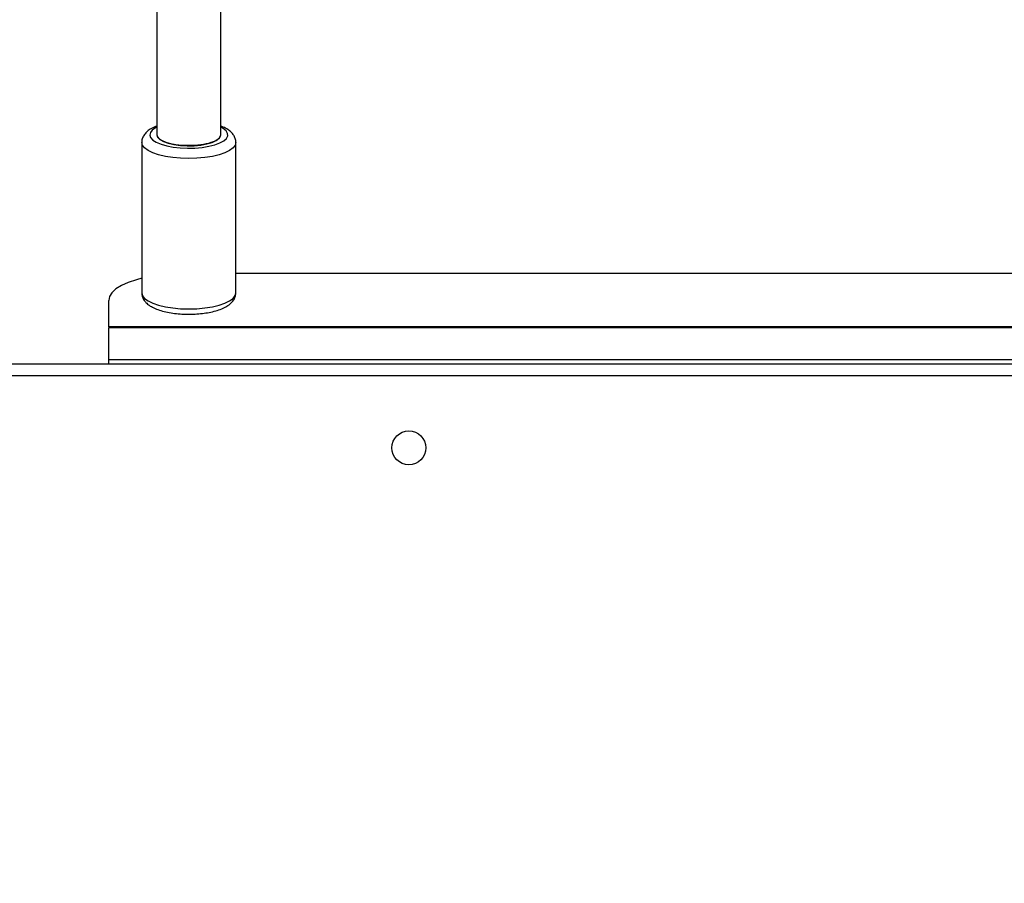
# Model space of a CAD drawing. Units: millimetres. Extents: x 788 to 1774, y 531 to 1527.
# Drawn here: x 979 to 1003, y 798 to 819 of the extents above; entities that cross this region are included whole.
import ezdxf

# ---------------------------------------------------------------- set-up
doc = ezdxf.new("R2010")
doc.units = ezdxf.units.MM
doc.header["$LTSCALE"] = 50
doc.header["$PDSIZE"] = -1
doc.dimstyles.new('ISO-25', dxfattribs={"dimtxt": 2.5, "dimasz": 2.5, "dimexe": 1.25, "dimexo": 0.625, "dimtad": 1, "dimtxsty": 'Standard', "dimcen": 2.5, "dimadec": 0, "dimazin": 0, "dimtfac": 1, "dimtmove": 0, "dimatfit": 3, "dimfxl": 1, "dimarcsym": 0})

# ---------------------------------------------------------------- blocks, each defined once
blk = doc.blocks.new('*D3')
at = {"color": 0, "lineweight": -2}
for p, q in [((1193.492, 1017.568), (1539.309, 1017.568)), ((1534.309, 999.788), (1534.309, 865.815)), ((1534.309, 699.101), (1534.309, 833.075)), ((983.881, 681.321), (1539.309, 681.321))]:
    blk.add_line(p, q, dxfattribs=at)
at = {"color": 0}
for points in [[(1537.272, 999.788), (1531.345, 999.788), (1534.309, 1017.568)], [(1531.345, 699.101), (1537.272, 699.101), (1534.309, 681.321)]]:
    blk.add_solid(points, dxfattribs=at)
at = {"layer": 'Defpoints', "color": 0}
for p in [(1188.492, 1017.568), (1534.309, 1017.568), (978.881, 681.321)]:
    blk.add_point(p, dxfattribs=at)
at = {"color": 0, "insert": (1534.309, 849.445), "char_height": 17.5, "attachment_point": 5}
blk.add_mtext('336', dxfattribs=at)

msp = doc.modelspace()

# ---------------------------------------------------------------- linework, layer by layer
at = {"color": 7, "linetype": 'Continuous', "lineweight": 25}
for p, q in [((982.196, 822.905), (982.192, 816.498)), ((983.792, 816.498), (983.796, 822.896)), ((982.192, 816.498), (982.192, 816.498)), ((983.792, 816.498), (983.792, 816.498)), ((981.817, 816.31), (981.817, 812.551)), ((984.167, 812.551), (984.167, 816.31)), ((984.167, 813.047), (1007.417, 813.047)), ((980.992, 811.703), (980.992, 812.363)), ((980.992, 811.703), (980.992, 811.679)), ((1036.192, 811.703), (980.992, 811.703)), ((980.992, 810.879), (980.992, 811.679)), ((1036.192, 811.679), (980.992, 811.679)), ((977.292, 810.779), (1039.892, 810.779)), ((1036.192, 810.879), (980.992, 810.879)), ((980.992, 810.779), (980.992, 810.879))]:
    msp.add_line(p, q, dxfattribs=at)
at = {"color": 8, "linetype": 'Continuous', "lineweight": 25}
msp.add_line((1039.892, 810.479), (977.292, 810.479), dxfattribs=at)
at = {"color": 8, "linetype": 'Continuous', "lineweight": 25, "flags": 128}
for points in [[(982.192, 816.689), (982.163, 816.674), (982.081, 816.617), (982.032, 816.556), (982.017, 816.492), (982.038, 816.429), (982.093, 816.369), (982.181, 816.313), (982.298, 816.264), (982.44, 816.223), (982.602, 816.192), (982.778, 816.173), (982.962, 816.165), (983.147, 816.169), (983.326, 816.185), (983.494, 816.212), (983.643, 816.25), (983.769, 816.296), (983.866, 816.35), (983.932, 816.409), (983.964, 816.472), (983.961, 816.535), (983.923, 816.597), (983.851, 816.656), (983.792, 816.689)], [(984.167, 816.306), (984.149, 816.241), (984.097, 816.173), (984.01, 816.109), (983.893, 816.052), (983.748, 816.002), (983.581, 815.962), (983.395, 815.933), (983.197, 815.914), (982.993, 815.908), (982.789, 815.914), (982.591, 815.932), (982.406, 815.962), (982.238, 816.002), (982.093, 816.051), (981.975, 816.109), (981.888, 816.172), (981.835, 816.24), (981.817, 816.309)], [(981.817, 812.551), (981.817, 812.551), (981.835, 812.481), (981.888, 812.414), (981.975, 812.35), (982.093, 812.293), (982.238, 812.243), (982.406, 812.203), (982.591, 812.174), (982.789, 812.155), (982.993, 812.149), (983.197, 812.156), (983.395, 812.174), (983.581, 812.203), (983.748, 812.244), (983.893, 812.293), (984.01, 812.351), (984.097, 812.414), (984.149, 812.482), (984.167, 812.551)]]:
    msp.add_lwpolyline(points, dxfattribs=at)
at = {"color": 7, "linetype": 'Continuous', "lineweight": 25, "flags": 128}
for points in [[(982.192, 816.498), (982.192, 816.496), (982.212, 816.437), (982.268, 816.381), (982.359, 816.331), (982.478, 816.288)], [(982.478, 816.288), (982.622, 816.255), (982.783, 816.234), (982.954, 816.225), (983.127, 816.228), (983.293, 816.245), (983.446, 816.273), (983.577, 816.311), (983.68, 816.359), (983.752, 816.412), (983.788, 816.47), (983.792, 816.498)], [(981.817, 812.917), (981.682, 812.88), (981.481, 812.811), (981.31, 812.733), (981.173, 812.648), (981.073, 812.556), (981.013, 812.461), (980.992, 812.363)]]:
    msp.add_lwpolyline(points, dxfattribs=at)
at = {"color": 7, "linetype": 'Continuous', "lineweight": 25}
msp.add_circle((988.492, 808.679), 0.425, dxfattribs=at)
for start_param, end_param in [(3.141498, 4.696409), (4.696409, 6.283091)]:
    msp.add_ellipse((982.992, 816.498), major_axis=(0.8, 0), ratio=0.325866, start_param=start_param, end_param=end_param, dxfattribs=at)
for points, knots in [([(982.192, 816.719), (982.146, 816.699), (982.057, 816.661), (981.957, 816.591), (981.881, 816.512), (981.836, 816.425), (981.814, 816.354), (981.819, 816.315), (981.82, 816.308)], [0, 0, 0, 0, 0.234682, 0.454761, 0.640281, 0.805962, 0.963998, 1, 1, 1, 1]), ([(984.166, 816.302), (984.167, 816.303), (984.172, 816.338), (984.155, 816.406), (984.115, 816.494), (984.051, 816.569), (983.964, 816.636), (983.878, 816.685), (983.812, 816.709), (983.792, 816.716)], [0, 0, 0, 0, 0.007885, 0.173527, 0.333254, 0.499928, 0.688127, 0.906775, 1, 1, 1, 1]), ([(981.82, 812.546), (981.821, 812.52), (981.824, 812.462), (981.862, 812.38), (981.922, 812.303), (982.005, 812.235), (982.115, 812.172), (982.254, 812.118), (982.415, 812.074), (982.59, 812.043), (982.773, 812.024), (982.961, 812.016), (983.149, 812.02), (983.333, 812.035), (983.508, 812.062), (983.671, 812.1), (983.819, 812.15), (983.945, 812.212), (984.042, 812.283), (984.112, 812.363), (984.157, 812.451), (984.164, 812.516), (984.167, 812.547)], [0, 0, 0, 0, 0.0313227, 0.0709853, 0.1117987, 0.1574379, 0.210532, 0.268827, 0.3260648, 0.3817621, 0.4365227, 0.4908085, 0.5449398, 0.599154, 0.6536708, 0.7088408, 0.7651989, 0.8236276, 0.8765385, 0.9211137, 0.9614511, 1, 1, 1, 1])]:
    msp.add_open_spline(points, degree=3, knots=knots, dxfattribs=at)

# ---------------------------------------------------------------- dimensions: what is measured, and where the dimension line sits
dim = msp.add_linear_dim(base=(1534.309, 1017.568), p1=(978.881, 681.321), p2=(1188.492, 1017.568), angle=90, dimstyle='ISO-25', override={"dimtxt": 17.5, "dimasz": 17.78, "dimexe": 5, "dimexo": 5, "dimgap": 7.62, "dimtih": 1, "dimtoh": 1, "dimdec": 0, "dimlfac": 1, "dimzin": 1, "dimadec": 2, "dimtzin": 1})
dim.commit()
dim.dimension.update_dxf_attribs({"geometry": '*D3', "text_midpoint": (1534.309, 849.445)})

doc.saveas('drawing.dxf')
